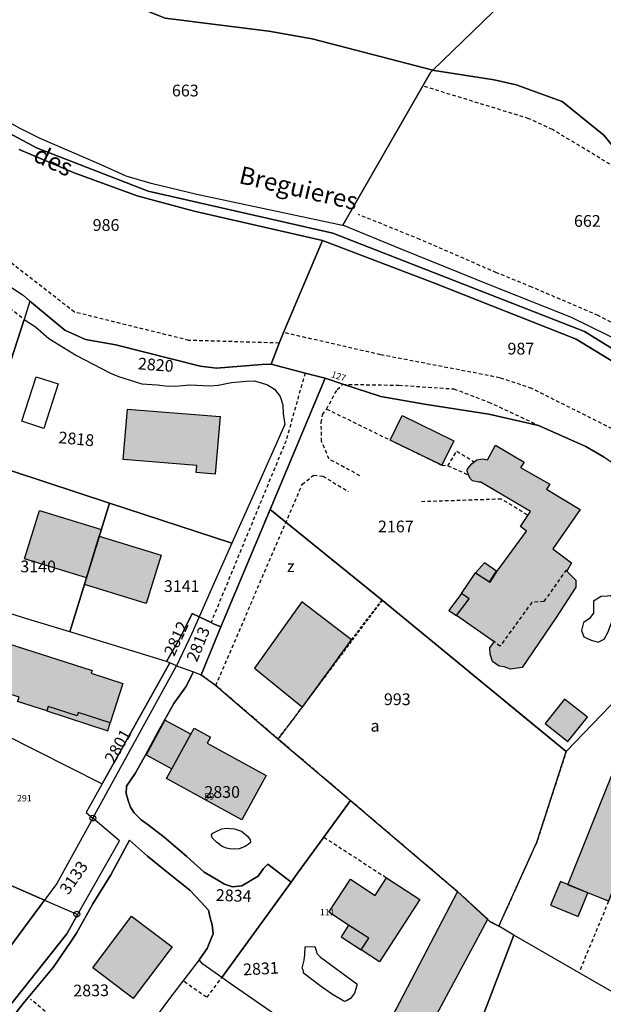
# Model space of a CAD drawing. Units: metres. Extents: x 1032396 to 1038363, y 6303134 to 6307818.
# Drawn here: x 1037321 to 1037420, y 6304799 to 6304966 of the extents above; entities that cross this region are included whole.
import ezdxf
from ezdxf.enums import TextEntityAlignment as Align

# ---------------------------------------------------------------- set-up
doc = ezdxf.new("R2010")
doc.units = ezdxf.units.M
doc.linetypes.add('TOPO1', pattern=[1, 0.6, -0.4])
doc.linetypes.add('TOPO4', pattern=[0.8, 0.5, -0.3])
doc.layers.get('0').update_dxf_attribs({"color": 255, "linetype": 'CONTINUOUS'})
for name, color, linetype in [('ig_cad_bati_dur', 152, 'CONTINUOUS'), ('ig_cad_bati_dur_hach', 24, 'CONTINUOUS'), ('ig_cad_bati_leger', 215, 'CONTINUOUS'), ('ig_cad_bati_leger_hach', 243, 'CONTINUOUS'), ('ig_cad_borne', 230, 'CONTINUOUS'), ('ig_cad_detail_lineaire', 252, 'TOPO1'), ('ig_cad_divers_texte', 8, 'CONTINUOUS'), ('ig_cad_hydro', 140, 'CONTINUOUS'), ('ig_cad_lieudit', 7, 'ByLayer'), ('ig_cad_numero_voie', 40, 'CONTINUOUS'), ('ig_cad_parcel', 3, 'CONTINUOUS'), ('ig_cad_parcel_num', 3, 'CONTINUOUS'), ('ig_cad_piscine_etang_bassin', 4, 'CONTINUOUS'), ('ig_cad_sfisc', 2, 'TOPO4'), ('ig_cad_sfisc_texte', 2, 'CONTINUOUS')]:
    doc.layers.add(name, color=color, linetype=linetype)
doc.styles.add('Times New Roman', font='times.ttf')

# ---------------------------------------------------------------- blocks, each defined once
blk = doc.blocks.new('BORNE')
at = {"linetype": 'Continuous'}
blk.add_circle((0, 0), 0.5, dxfattribs=at)

msp = doc.modelspace()

# ---------------------------------------------------------------- hatches: boundary and pattern name
at = {"layer": 'ig_cad_bati_dur_hach'}
for points in [[(1037339.35, 6304899.82), (1037355.11, 6304898.55), (1037354.26, 6304888.78), (1037351.07, 6304889.03), (1037351.17, 6304890.24), (1037338.66, 6304891.25)], [(1037395.32, 6304864.71), (1037397.47, 6304867.53), (1037396.18, 6304868.45), (1037398.55, 6304871.95), (1037401.01, 6304870.41), (1037402.23, 6304872.25), (1037407.23, 6304879.08), (1037406.16, 6304879.87), (1037407.89, 6304882.39), (1037399.42, 6304887.39), (1037399.1, 6304887.39), (1037398.01, 6304887.61), (1037397.61, 6304888.04), (1037397.32, 6304888.67), (1037397.1, 6304889.26), (1037397.15, 6304889.69), (1037397.95, 6304890.59), (1037398.79, 6304891.19), (1037399.8, 6304891.34), (1037400.58, 6304891.19), (1037401.91, 6304893.67), (1037406.82, 6304890.78), (1037406.19, 6304889.87), (1037411.2, 6304887.03), (1037410.6, 6304886.19), (1037416.32, 6304882.77), (1037411.66, 6304876.05), (1037414.86, 6304873.66), (1037414.05, 6304872.25), (1037415.57, 6304870.73), (1037415.59, 6304869.56), (1037412.23, 6304864.4), (1037406.46, 6304855.88), (1037404.47, 6304855.59), (1037403.39, 6304855.98), (1037402.57, 6304856.1), (1037401.45, 6304856.89), (1037401.02, 6304858.14), (1037401, 6304859.24), (1037401.69, 6304860.22)], [(1037324.42, 6304882.59), (1037334.93, 6304879.35), (1037334.57, 6304878.2), (1037332.4, 6304871.13), (1037321.88, 6304874.37)], [(1037334.57, 6304878.2), (1037345.09, 6304874.96), (1037342.55, 6304866.74), (1037332.04, 6304869.99), (1037332.4, 6304871.13)], [(1037377.45, 6304860.58), (1037369.03, 6304867.05), (1037360.96, 6304855.78), (1037369.13, 6304849.14)], [(1037319.03, 6304859.95), (1037333.36, 6304855.35), (1037333.21, 6304854.92), (1037338.59, 6304853.13), (1037336.44, 6304846.47), (1037331.01, 6304848.21), (1037330.82, 6304847.65), (1037325.87, 6304849.25), (1037325.63, 6304848.48), (1037320.68, 6304850.08), (1037320.93, 6304850.84), (1037316.55, 6304852.25)], [(1037350.12, 6304844.53), (1037345.74, 6304846.92), (1037342.53, 6304841.04), (1037346.91, 6304838.64)], [(1037350.7, 6304845.58), (1037353.51, 6304844.05), (1037352.94, 6304843), (1037362.94, 6304837.53), (1037358.82, 6304829.98), (1037346.01, 6304836.98)], [(1037421.16, 6304816.11), (1037414.21, 6304818.92), (1037421.93, 6304838.14), (1037425.78, 6304836.5), (1037422.8, 6304829.07), (1037425.66, 6304828.12)], [(1037377.26, 6304819.86), (1037381.49, 6304817.09), (1037383.43, 6304820.08), (1037389.09, 6304816.39), (1037382.22, 6304805.83), (1037379.1, 6304807.85), (1037380.39, 6304809.82), (1037376.95, 6304812.05), (1037373.6, 6304814.25)], [(1037371.88, 6304772.57), (1037382.57, 6304765.78), (1037383.25, 6304764.35), (1037384.74, 6304764.38), (1037386.09, 6304764.33), (1037386.44, 6304766.32), (1037385.31, 6304767.49), (1037388.98, 6304773.94), (1037381.97, 6304778.33), (1037400.61, 6304813.09), (1037395.47, 6304817.77), (1037376.57, 6304781.57)], [(1037340.08, 6304813.56), (1037346.95, 6304808.38), (1037340.32, 6304799.6), (1037333.46, 6304804.77)]]:
    msp.add_hatch(color=256, dxfattribs=at).paths.add_polyline_path(points)
at = {"layer": 'ig_cad_bati_leger_hach'}
for points in [[(1037386.06, 6304898.71), (1037394.83, 6304894.41), (1037392.81, 6304890.27), (1037384.03, 6304894.55)], [(1037402.09, 6304872.27), (1037400.04, 6304873.69), (1037398.55, 6304871.95), (1037400.92, 6304870.43)], [(1037396.18, 6304868.45), (1037394.03, 6304865.59), (1037395.32, 6304864.71), (1037397.47, 6304867.53)], [(1037413.69, 6304850.51), (1037410.39, 6304846.33), (1037414.26, 6304843.29), (1037417.55, 6304847.45)], [(1037325.63, 6304848.48), (1037336.01, 6304845.13), (1037336.44, 6304846.47), (1037331.01, 6304848.21), (1037330.82, 6304847.65), (1037325.87, 6304849.25)], [(1037417.61, 6304817.55), (1037414.22, 6304818.94), (1037412.96, 6304819.46), (1037411.3, 6304815.44), (1037415.97, 6304813.53)], [(1037376.95, 6304812.05), (1037375.67, 6304810.09), (1037379.1, 6304807.85), (1037380.39, 6304809.82)]]:
    msp.add_hatch(color=256, dxfattribs=at).paths.add_polyline_path(points)

# ---------------------------------------------------------------- linework, layer by layer
at = {"layer": 'ig_cad_bati_dur'}
for points in [[(1037339.35, 6304899.82), (1037355.11, 6304898.55), (1037354.26, 6304888.78), (1037351.07, 6304889.03), (1037351.17, 6304890.24), (1037338.66, 6304891.25)], [(1037395.32, 6304864.71), (1037397.47, 6304867.53), (1037396.18, 6304868.45), (1037398.55, 6304871.95), (1037401.01, 6304870.41), (1037402.23, 6304872.25), (1037407.23, 6304879.08), (1037406.16, 6304879.87), (1037407.89, 6304882.39), (1037399.42, 6304887.39), (1037399.1, 6304887.39), (1037398.01, 6304887.61), (1037397.61, 6304888.04), (1037397.32, 6304888.67), (1037397.1, 6304889.26), (1037397.15, 6304889.69), (1037397.95, 6304890.59), (1037398.79, 6304891.19), (1037399.8, 6304891.34), (1037400.58, 6304891.19), (1037401.91, 6304893.67), (1037406.82, 6304890.78), (1037406.19, 6304889.87), (1037411.2, 6304887.03), (1037410.6, 6304886.19), (1037416.32, 6304882.77), (1037411.66, 6304876.05), (1037414.86, 6304873.66), (1037414.05, 6304872.25), (1037415.57, 6304870.73), (1037415.59, 6304869.56), (1037412.23, 6304864.4), (1037406.46, 6304855.88), (1037404.47, 6304855.59), (1037403.39, 6304855.98), (1037402.57, 6304856.1), (1037401.45, 6304856.89), (1037401.02, 6304858.14), (1037401, 6304859.24), (1037401.69, 6304860.22)], [(1037324.42, 6304882.59), (1037334.93, 6304879.35), (1037334.57, 6304878.2), (1037332.4, 6304871.13), (1037321.88, 6304874.37)], [(1037334.57, 6304878.2), (1037345.09, 6304874.96), (1037342.55, 6304866.74), (1037332.04, 6304869.99), (1037332.4, 6304871.13)], [(1037377.45, 6304860.58), (1037369.03, 6304867.05), (1037360.96, 6304855.78), (1037369.13, 6304849.14)], [(1037319.03, 6304859.95), (1037333.36, 6304855.35), (1037333.21, 6304854.92), (1037338.59, 6304853.13), (1037336.44, 6304846.47), (1037331.01, 6304848.21), (1037330.82, 6304847.65), (1037325.87, 6304849.25), (1037325.63, 6304848.48), (1037320.68, 6304850.08), (1037320.93, 6304850.84), (1037316.55, 6304852.25)], [(1037350.12, 6304844.53), (1037345.74, 6304846.92), (1037342.53, 6304841.04), (1037346.91, 6304838.64)], [(1037350.7, 6304845.58), (1037353.51, 6304844.05), (1037352.94, 6304843), (1037362.94, 6304837.53), (1037358.82, 6304829.98), (1037346.01, 6304836.98)], [(1037421.16, 6304816.11), (1037414.21, 6304818.92), (1037421.93, 6304838.14), (1037425.78, 6304836.5), (1037422.8, 6304829.07), (1037425.66, 6304828.12)], [(1037377.26, 6304819.86), (1037381.49, 6304817.09), (1037383.43, 6304820.08), (1037389.09, 6304816.39), (1037382.22, 6304805.83), (1037379.1, 6304807.85), (1037380.39, 6304809.82), (1037376.95, 6304812.05), (1037373.6, 6304814.25)], [(1037371.88, 6304772.57), (1037382.57, 6304765.78), (1037383.25, 6304764.35), (1037384.74, 6304764.38), (1037386.09, 6304764.33), (1037386.44, 6304766.32), (1037385.31, 6304767.49), (1037388.98, 6304773.94), (1037381.97, 6304778.33), (1037400.61, 6304813.09), (1037395.47, 6304817.77), (1037376.57, 6304781.57)], [(1037340.08, 6304813.56), (1037346.95, 6304808.38), (1037340.32, 6304799.6), (1037333.46, 6304804.77)]]:
    msp.add_lwpolyline(points, close=True, dxfattribs=at)
at = {"layer": 'ig_cad_bati_leger'}
for points in [[(1037386.06, 6304898.71), (1037394.83, 6304894.41), (1037392.81, 6304890.27), (1037384.03, 6304894.55)], [(1037402.09, 6304872.27), (1037400.04, 6304873.69), (1037398.55, 6304871.95), (1037400.92, 6304870.43)], [(1037396.18, 6304868.45), (1037394.03, 6304865.59), (1037395.32, 6304864.71), (1037397.47, 6304867.53)], [(1037413.69, 6304850.51), (1037410.39, 6304846.33), (1037414.26, 6304843.29), (1037417.55, 6304847.45)], [(1037325.63, 6304848.48), (1037336.01, 6304845.13), (1037336.44, 6304846.47), (1037331.01, 6304848.21), (1037330.82, 6304847.65), (1037325.87, 6304849.25)], [(1037417.61, 6304817.55), (1037414.22, 6304818.94), (1037412.96, 6304819.46), (1037411.3, 6304815.44), (1037415.97, 6304813.53)], [(1037376.95, 6304812.05), (1037375.67, 6304810.09), (1037379.1, 6304807.85), (1037380.39, 6304809.82)]]:
    msp.add_lwpolyline(points, close=True, dxfattribs=at)
at = {"layer": 'ig_cad_detail_lineaire'}
for points in [[(1037427.38, 6304937.85), (1037411.62, 6304947.38), (1037407.62, 6304949.22), (1037389.58, 6304954.78)], [(1037365.15, 6304911.06), (1037349.81, 6304911.51), (1037330.34, 6304916.33), (1037293.32, 6304945.11)], [(1037281.15, 6304938.35), (1037285.85, 6304936.23), (1037291.32, 6304938.95), (1037301.45, 6304930), (1037310.11, 6304922.99), (1037320.18, 6304916.44), (1037321.82, 6304915.05)], [(1037464.48, 6304883.15), (1037463.59, 6304885.63), (1037460.04, 6304890.09), (1037453.03, 6304899.87), (1037451.4, 6304901.19), (1037442.09, 6304904.83), (1037436.61, 6304907.24), (1037431.37, 6304909.64), (1037419.39, 6304915.72), (1037408.1, 6304920.59), (1037402.09, 6304923.02), (1037389.09, 6304928.68), (1037378.67, 6304932.9)], [(1037466.45, 6304866.63), (1037445.01, 6304884.5), (1037423.53, 6304895.58), (1037408.12, 6304903.33), (1037402.66, 6304905.15), (1037382.4, 6304909.07), (1037365.91, 6304912.84)], [(1037369.55, 6304905.93), (1037366.32, 6304894.44), (1037353.57, 6304863.52)], [(1037378.89, 6304888.49), (1037373.63, 6304891.34), (1037372.36, 6304894.34), (1037372.31, 6304897.53), (1037372.55, 6304898.85), (1037373.21, 6304899.84), (1037375.02, 6304903.16), (1037375.97, 6304904.04), (1037385.5, 6304903.89), (1037394.88, 6304903.26), (1037400.75, 6304901.03), (1037409.23, 6304897.06)], [(1037373.21, 6304899.84), (1037392.81, 6304890.27), (1037393.83, 6304890.2), (1037395.35, 6304892.67), (1037398.2, 6304890.92)], [(1037393.83, 6304890.2), (1037397.3, 6304888.63)], [(1037354.39, 6304852.81), (1037369.06, 6304887), (1037371.01, 6304888.6), (1037372.59, 6304888.43), (1037376.9, 6304885.82)], [(1037407.3, 6304881.83), (1037402.94, 6304884.52), (1037389.34, 6304884.06)], [(1037413.98, 6304872.5), (1037410.18, 6304867.12), (1037408.1, 6304866.94), (1037402.69, 6304859.48), (1037401.36, 6304860.54)], [(1037332.04, 6304869.99), (1037329.56, 6304861.96)], [(1037453.44, 6304816.64), (1037451.68, 6304816.94), (1037450.26, 6304816.43), (1037434.74, 6304799.66), (1037431.18, 6304798.03), (1037428.22, 6304799), (1037426.9, 6304800.04), (1037425.65, 6304802.93), (1037425.97, 6304805.49), (1037429.49, 6304813.41), (1037434.93, 6304827.11), (1037435.46, 6304830.66), (1037435.01, 6304834.07), (1037433.3, 6304835.44), (1037430.33, 6304835.63), (1037428.08, 6304832.88), (1037425.66, 6304828.12), (1037421.16, 6304816.11), (1037416.18, 6304804.14)], [(1037372.76, 6304827.02), (1037383.43, 6304820.08)], [(1037349.01, 6304802.5), (1037352.9, 6304799.79), (1037355.41, 6304803.14)], [(1037336.33, 6304791.23), (1037329.37, 6304796.81), (1037326.89, 6304796.1), (1037322.88, 6304799.47)]]:
    msp.add_lwpolyline(points, dxfattribs=at)
at = {"layer": 'ig_cad_hydro'}
for points in [[(1037426.88, 6304906.96), (1037417.08, 6304913), (1037374.28, 6304929.73), (1037342.86, 6304936.89), (1037323.92, 6304944.28), (1037312.44, 6304950.4)], [(1037312.44, 6304950.4), (1037323.92, 6304944.28), (1037342.86, 6304936.89), (1037374.28, 6304929.73), (1037417.08, 6304913), (1037426.88, 6304906.96)], [(1037424.23, 6304910.8), (1037414.87, 6304915.39), (1037401.32, 6304920.81), (1037385.92, 6304927.04), (1037375.97, 6304931.09), (1037375.94, 6304931.05), (1037351.17, 6304936.32), (1037343.41, 6304938.17), (1037339.15, 6304939.42), (1037334.9, 6304941.38), (1037324.55, 6304945.85), (1037321, 6304947.59)], [(1037320.96, 6304944), (1037330.28, 6304939.98), (1037341.01, 6304936.07), (1037350.72, 6304933.49), (1037372.52, 6304928.52), (1037391.58, 6304921.24), (1037415.63, 6304911.73), (1037427.45, 6304904.5)]]:
    msp.add_lwpolyline(points, dxfattribs=at)
at = {"layer": 'ig_cad_lieudit'}
for points in [[(1037520.76, 6304967.8), (1037522.66, 6304965.62), (1037546.96, 6304948.45), (1037549.38, 6304946.81), (1037548.05, 6304943.91), (1037528.33, 6304901.77), (1037520.37, 6304888.68), (1037492.88, 6304858.01), (1037490.77, 6304855.52), (1037488.52, 6304857.46), (1037471.62, 6304871.45), (1037462.95, 6304882.53), (1037450.98, 6304895.65), (1037426.88, 6304906.96), (1037417.08, 6304913), (1037374.28, 6304929.73), (1037342.86, 6304936.89), (1037323.92, 6304944.28), (1037312.44, 6304950.4)], [(1037312.44, 6304950.4), (1037323.92, 6304944.28), (1037342.86, 6304936.89), (1037374.28, 6304929.73), (1037417.08, 6304913), (1037426.88, 6304906.96), (1037450.98, 6304895.65), (1037462.95, 6304882.53), (1037471.62, 6304871.45), (1037488.52, 6304857.46), (1037490.77, 6304855.52), (1037488.85, 6304853.24), (1037454.17, 6304813.25), (1037440.42, 6304789.23)]]:
    msp.add_lwpolyline(points, dxfattribs=at)
at = {"layer": 'ig_cad_parcel'}
for points in [[(1037320.83, 6305010.28), (1037323.28, 6305006.38), (1037325.62, 6304998.16), (1037337.92, 6304986.47), (1037346.5, 6304983.16), (1037350.41, 6304982.11), (1037355.97, 6304981.08), (1037356.73, 6304980.94), (1037364.87, 6304979.52), (1037374.25, 6304979.54), (1037388.41, 6304976.65), (1037391.57, 6304976.45), (1037394.12, 6304976.44), (1037396.15, 6304976.49), (1037408.36, 6304974.02), (1037391.3, 6304957.45), (1037370.75, 6304962.79), (1037363.39, 6304964.08), (1037354.8, 6304965.16), (1037345.8, 6304966.32), (1037342.21, 6304967.74), (1037334.84, 6304970.89), (1037326.56, 6304975.28), (1037321.04, 6304978.62)], [(1037311.31, 6304925.96), (1037321.65, 6304919.19), (1037322.78, 6304918.19), (1037323.38, 6304917.66), (1037328.74, 6304913.27), (1037332.21, 6304911.64), (1037337.36, 6304910.78), (1037351.7, 6304907.11), (1037354.5, 6304906.8), (1037362.21, 6304907.42), (1037363.77, 6304907.44), (1037365.15, 6304911.06), (1037365.91, 6304912.84), (1037372.52, 6304928.52), (1037350.72, 6304933.49), (1037341.01, 6304936.07), (1037330.28, 6304939.98), (1037320.96, 6304944)], [(1037315.02, 6304894.15), (1037321.82, 6304915.05), (1037323.71, 6304913.8), (1037325.99, 6304911.83), (1037330.68, 6304908.93), (1037336.35, 6304905.99), (1037337.85, 6304905.36), (1037341.79, 6304904.14), (1037344.43, 6304903.93), (1037346.28, 6304903.7), (1037348.12, 6304903.79), (1037349.99, 6304903.94), (1037353.38, 6304903.76), (1037354.79, 6304903.9), (1037357.06, 6304904.33), (1037359.57, 6304904.57), (1037360.92, 6304904.63), (1037361.92, 6304904.32), (1037363.2, 6304903.95), (1037364.36, 6304903.2), (1037365.35, 6304901.95), (1037365.78, 6304900.54), (1037365.83, 6304899.04), (1037366.12, 6304897.19), (1037361.07, 6304885.85), (1037357.11, 6304877.04), (1037336.31, 6304883.84), (1037314.11, 6304891.11)], [(1037420.39, 6304891.63), (1037417.29, 6304893.49), (1037409.23, 6304897.06), (1037400.78, 6304898.94), (1037389.85, 6304900.67), (1037382.44, 6304901.98), (1037375.97, 6304904.04), (1037372.97, 6304905.06), (1037363.62, 6304882.77), (1037382.67, 6304867.35), (1037413.95, 6304841.57), (1037422.82, 6304850.84)], [(1037318.86, 6304797.73), (1037329.07, 6304810.6), (1037330.95, 6304813.9), (1037338.02, 6304826.39), (1037333.47, 6304830.24), (1037347.72, 6304856.18), (1037350.57, 6304855.11), (1037349.29, 6304852.57), (1037347.24, 6304849.76), (1037344.59, 6304844.97), (1037342.48, 6304841.1), (1037340.66, 6304837.82), (1037339.2, 6304835.68), (1037339.12, 6304834.42), (1037339.47, 6304833.28), (1037339.9, 6304832.14), (1037340.52, 6304831.14), (1037341.71, 6304829.97), (1037342.88, 6304829.13), (1037345.6, 6304827.03), (1037349.47, 6304823.74), (1037352.42, 6304821.06), (1037354.47, 6304819.87), (1037355.88, 6304819.04), (1037357.23, 6304818.58), (1037358.81, 6304818.74), (1037361.61, 6304820.41), (1037362.52, 6304821.67), (1037363.23, 6304822.44), (1037367.21, 6304819.36), (1037355.41, 6304803.14), (1037352.18, 6304805.44), (1037351.58, 6304806.14), (1037352.93, 6304808.08), (1037353.28, 6304808.95), (1037353.96, 6304810.59), (1037353.74, 6304812.12), (1037353.4, 6304813.29), (1037353.14, 6304814.6), (1037351.86, 6304816.03), (1037349.97, 6304818.01), (1037348.04, 6304819.51), (1037345.51, 6304821.58), (1037342.79, 6304823.79), (1037339.71, 6304826.49), (1037336.54, 6304820.6), (1037333.5, 6304815.68), (1037330.69, 6304810.69), (1037329.68, 6304809.17), (1037326.73, 6304804.84), (1037321.64, 6304798.71), (1037317.39, 6304793.36)], [(1037317.39, 6304793.36), (1037321.64, 6304798.71), (1037326.73, 6304804.84), (1037329.68, 6304809.17), (1037330.69, 6304810.69), (1037333.5, 6304815.68), (1037336.54, 6304820.6), (1037339.71, 6304826.49), (1037342.79, 6304823.79), (1037345.51, 6304821.58), (1037348.04, 6304819.51), (1037349.97, 6304818.01), (1037351.86, 6304816.03), (1037353.14, 6304814.6), (1037353.4, 6304813.29), (1037353.74, 6304812.12), (1037353.96, 6304810.59), (1037353.28, 6304808.95), (1037352.93, 6304808.08), (1037351.58, 6304806.14), (1037346.69, 6304799.78), (1037334.53, 6304783.4)]]:
    msp.add_lwpolyline(points, dxfattribs=at)
for points in [[(1037391.3, 6304957.45), (1037408.36, 6304974.02), (1037414.82, 6304982.36), (1037422.83, 6304994.28), (1037426.87, 6305000.05), (1037448.77, 6304988.5), (1037448.71, 6304988.41), (1037446.22, 6304985.63), (1037439.7, 6304976.15), (1037424.82, 6304940.94), (1037420.36, 6304946.42), (1037413.29, 6304952.12), (1037405.43, 6304954.98), (1037401.7, 6304955.85), (1037391.5, 6304957.4)], [(1037320.86, 6304978.4), (1037321.04, 6304978.62), (1037326.56, 6304975.28), (1037334.84, 6304970.89), (1037342.21, 6304967.74), (1037345.8, 6304966.32), (1037354.8, 6304965.16), (1037363.39, 6304964.08), (1037370.75, 6304962.79), (1037391.3, 6304957.45), (1037390.89, 6304957.06), (1037375.97, 6304931.09), (1037375.94, 6304931.05), (1037351.17, 6304936.32), (1037343.41, 6304938.17), (1037339.15, 6304939.42), (1037334.9, 6304941.38), (1037324.55, 6304945.85), (1037321, 6304947.59), (1037317.56, 6304949.52), (1037313.67, 6304951.64), (1037305.95, 6304957.44), (1037310.49, 6304966.06), (1037311.35, 6304966.76)], [(1037424.82, 6304940.94), (1037429.59, 6304935.19), (1037431.78, 6304932.71), (1037436.39, 6304928.48), (1037447.15, 6304925.06), (1037457.63, 6304922.52), (1037451.24, 6304896.8), (1037437.21, 6304904.07), (1037424.23, 6304910.8), (1037414.87, 6304915.39), (1037401.32, 6304920.81), (1037385.92, 6304927.04), (1037375.97, 6304931.09), (1037390.89, 6304957.06), (1037391.3, 6304957.45), (1037391.5, 6304957.4), (1037401.7, 6304955.85), (1037405.43, 6304954.98), (1037413.29, 6304952.12), (1037420.36, 6304946.42)], [(1037291.26, 6304942.24), (1037299.4, 6304935.44), (1037311.31, 6304925.96), (1037321.65, 6304919.19), (1037322.78, 6304918.19), (1037321.82, 6304915.05), (1037315.02, 6304894.15), (1037269.92, 6304907.85), (1037270.95, 6304910.7), (1037272.45, 6304915.02), (1037273.87, 6304918.8), (1037275.4, 6304922.46), (1037278.21, 6304930.66), (1037280.9, 6304937.59), (1037282.19, 6304941.58), (1037284.34, 6304947.18)], [(1037372.52, 6304928.52), (1037365.91, 6304912.84), (1037365.15, 6304911.06), (1037363.77, 6304907.44), (1037369.55, 6304905.93), (1037372.97, 6304905.06), (1037375.97, 6304904.04), (1037382.44, 6304901.98), (1037389.85, 6304900.67), (1037400.78, 6304898.94), (1037409.23, 6304897.06), (1037417.29, 6304893.49), (1037420.39, 6304891.63), (1037432.27, 6304883.87), (1037436.24, 6304881.65), (1037439.67, 6304881.4), (1037442.09, 6304881.47), (1037444.82, 6304880.37), (1037446.48, 6304879.43), (1037450.1, 6304894.59), (1037446.02, 6304897.05), (1037427.45, 6304904.5), (1037415.63, 6304911.73), (1037391.58, 6304921.24)], [(1037363.77, 6304907.44), (1037362.21, 6304907.42), (1037354.5, 6304906.8), (1037351.7, 6304907.11), (1037337.36, 6304910.78), (1037332.21, 6304911.64), (1037328.74, 6304913.27), (1037323.38, 6304917.66), (1037322.78, 6304918.19), (1037321.82, 6304915.05), (1037323.71, 6304913.8), (1037325.99, 6304911.83), (1037330.68, 6304908.93), (1037336.35, 6304905.99), (1037337.85, 6304905.36), (1037341.79, 6304904.14), (1037344.43, 6304903.93), (1037346.28, 6304903.7), (1037348.12, 6304903.79), (1037349.99, 6304903.94), (1037353.38, 6304903.76), (1037354.79, 6304903.9), (1037357.06, 6304904.33), (1037359.57, 6304904.57), (1037360.92, 6304904.63), (1037361.92, 6304904.32), (1037363.2, 6304903.95), (1037364.36, 6304903.2), (1037365.35, 6304901.95), (1037365.78, 6304900.54), (1037365.83, 6304899.04), (1037366.12, 6304897.19), (1037361.07, 6304885.85), (1037357.11, 6304877.04), (1037353.4, 6304868.72), (1037351.55, 6304864.5), (1037353.57, 6304863.52), (1037353.99, 6304863.3), (1037355.26, 6304862.77), (1037363.62, 6304882.77), (1037372.97, 6304905.06), (1037369.55, 6304905.93)], [(1037306.69, 6304869.01), (1037314.11, 6304891.11), (1037336.31, 6304883.84), (1037329.56, 6304861.92), (1037321.7, 6304864.33), (1037310.2, 6304867.98)], [(1037336.31, 6304883.84), (1037357.11, 6304877.04), (1037353.4, 6304868.72), (1037351.55, 6304864.5), (1037350.38, 6304865.07), (1037348.4, 6304861.04), (1037346.67, 6304858.06), (1037345.98, 6304856.88), (1037329.56, 6304861.92)], [(1037395.47, 6304817.77), (1037401.05, 6304812.63), (1037402.5, 6304811.88), (1037408.95, 6304826.14), (1037413.95, 6304841.57), (1037382.67, 6304867.35), (1037363.62, 6304882.77), (1037355.26, 6304862.77), (1037351.89, 6304854.61), (1037354.39, 6304852.81), (1037364.98, 6304843.71), (1037377.28, 6304833.25)], [(1037294.84, 6304856.43), (1037306.96, 6304850.29), (1037335.04, 6304836.07), (1037346.59, 6304856.64), (1037345.98, 6304856.88), (1037329.56, 6304861.92), (1037321.7, 6304864.33), (1037310.2, 6304867.98), (1037306.69, 6304869.01), (1037302.78, 6304870.16), (1037302.29, 6304868.9)], [(1037347.72, 6304856.18), (1037346.59, 6304856.64), (1037345.98, 6304856.88), (1037346.67, 6304858.06), (1037348.4, 6304861.04), (1037350.38, 6304865.07), (1037351.55, 6304864.5), (1037350.29, 6304861.64)], [(1037347.72, 6304856.18), (1037350.57, 6304855.11), (1037351.89, 6304854.61), (1037355.26, 6304862.77), (1037353.99, 6304863.3), (1037353.57, 6304863.52), (1037351.55, 6304864.5), (1037350.29, 6304861.64)], [(1037333.47, 6304830.24), (1037347.72, 6304856.18), (1037346.59, 6304856.64), (1037335.04, 6304836.07), (1037332.32, 6304831.24)], [(1037367.21, 6304819.36), (1037363.23, 6304822.44), (1037362.52, 6304821.67), (1037361.61, 6304820.41), (1037358.81, 6304818.74), (1037357.23, 6304818.58), (1037355.88, 6304819.04), (1037354.47, 6304819.87), (1037352.42, 6304821.06), (1037349.47, 6304823.74), (1037345.6, 6304827.03), (1037342.88, 6304829.13), (1037341.71, 6304829.97), (1037340.52, 6304831.14), (1037339.9, 6304832.14), (1037339.47, 6304833.28), (1037339.12, 6304834.42), (1037339.2, 6304835.68), (1037340.66, 6304837.82), (1037342.48, 6304841.1), (1037344.59, 6304844.97), (1037347.24, 6304849.76), (1037349.29, 6304852.57), (1037350.57, 6304855.11), (1037351.89, 6304854.61), (1037354.39, 6304852.81), (1037364.98, 6304843.71), (1037377.28, 6304833.25), (1037372.14, 6304826.18), (1037368.25, 6304820.92)], [(1037437.86, 6304791.93), (1037425.53, 6304798.55), (1037405.04, 6304810.33), (1037402.5, 6304811.88), (1037408.95, 6304826.14), (1037413.95, 6304841.57), (1037422.82, 6304850.84), (1037423.4, 6304852.96), (1037424.25, 6304852.39), (1037442.23, 6304839.21), (1037460.47, 6304826.06), (1037455.52, 6304820.02), (1037450.08, 6304812.66), (1037442.89, 6304801.31)], [(1037335.04, 6304836.07), (1037332.32, 6304831.24), (1037333.47, 6304830.24), (1037327.38, 6304819.14), (1037325.28, 6304816.3), (1037297.34, 6304828.5), (1037306.96, 6304850.29)], [(1037395.47, 6304817.77), (1037378.99, 6304786.2), (1037372.05, 6304791.59), (1037356.68, 6304802.26), (1037355.41, 6304803.14), (1037367.21, 6304819.36), (1037368.25, 6304820.92), (1037372.14, 6304826.18), (1037377.28, 6304833.25)], [(1037330.95, 6304813.9), (1037338.02, 6304826.39), (1037333.47, 6304830.24), (1037327.38, 6304819.14), (1037325.28, 6304816.3), (1037330.76, 6304813.91)], [(1037325.28, 6304816.3), (1037319.18, 6304808.06), (1037306.71, 6304791.36), (1037297.22, 6304809.2), (1037295.6, 6304811.39), (1037291.87, 6304814.46), (1037289.8, 6304814.81), (1037292.64, 6304821.15), (1037293.14, 6304823.3), (1037294.13, 6304826.62), (1037294.98, 6304829.03), (1037295.16, 6304829.44), (1037297.34, 6304828.5)], [(1037372.27, 6304773.6), (1037383.52, 6304767.04), (1037385.81, 6304765.76), (1037387.63, 6304764.88), (1037405.04, 6304810.33), (1037402.5, 6304811.88), (1037401.05, 6304812.63), (1037395.47, 6304817.77), (1037378.99, 6304786.2), (1037376.57, 6304781.57)], [(1037330.95, 6304813.9), (1037329.07, 6304810.6), (1037318.86, 6304797.73), (1037311.24, 6304787.77), (1037306.71, 6304791.36), (1037319.18, 6304808.06), (1037325.28, 6304816.3), (1037330.76, 6304813.91)], [(1037387.63, 6304764.88), (1037421.33, 6304750.89), (1037430.74, 6304776.23), (1037433.68, 6304783.4), (1037437.86, 6304791.93), (1037425.53, 6304798.55), (1037405.04, 6304810.33)], [(1037349.18, 6304757.8), (1037371.19, 6304773.07), (1037371.96, 6304773.39), (1037372.27, 6304773.6), (1037376.57, 6304781.57), (1037378.99, 6304786.2), (1037372.05, 6304791.59), (1037356.68, 6304802.26), (1037355.41, 6304803.14), (1037352.18, 6304805.44), (1037351.58, 6304806.14), (1037346.69, 6304799.78), (1037334.53, 6304783.4), (1037327.98, 6304774.55)]]:
    msp.add_lwpolyline(points, close=True, dxfattribs=at)
at = {"layer": 'ig_cad_piscine_etang_bassin'}
for points in [[(1037323.83, 6304905.32), (1037327.59, 6304904.11), (1037325.15, 6304896.54), (1037321.39, 6304897.75)], [(1037422.61, 6304864.87), (1037423.11, 6304866.14), (1037422.86, 6304867.03), (1037421.5, 6304868.05), (1037420.99, 6304868.01), (1037419.88, 6304867.96), (1037418.61, 6304867.15), (1037418.57, 6304865.92), (1037418.57, 6304865.11), (1037417.85, 6304864.13), (1037416.92, 6304863.5), (1037416.58, 6304862.14), (1037416.96, 6304861.08), (1037418.19, 6304860.54), (1037419.38, 6304860.18), (1037420.4, 6304860.69), (1037421.04, 6304861.81), (1037421.63, 6304863.47)], [(1037353.86, 6304827.69), (1037354.45, 6304828), (1037355.41, 6304828.41), (1037356.13, 6304828.54), (1037357.56, 6304828.42), (1037358.74, 6304828.03), (1037359.83, 6304827.14), (1037360.22, 6304826.57), (1037360.29, 6304826.11), (1037359.9, 6304825.78), (1037359.36, 6304825.43), (1037358.33, 6304825.05), (1037357.04, 6304824.98), (1037356.18, 6304825.15), (1037355.47, 6304825.45), (1037354.48, 6304826.18), (1037353.78, 6304826.93), (1037353.64, 6304827.39)], [(1037378.37, 6304802.06), (1037378.35, 6304801.79), (1037377.97, 6304800.5), (1037377.3, 6304799.6), (1037376.62, 6304799.16), (1037376.29, 6304799.08), (1037374.25, 6304800.24), (1037372.13, 6304801.73), (1037369.32, 6304803.9), (1037369.29, 6304804.3), (1037369.05, 6304804.72), (1037369.4, 6304806.1), (1037369.53, 6304807.04), (1037369.6, 6304808.39), (1037371.24, 6304808.44), (1037371.45, 6304807.75), (1037371.56, 6304807.24), (1037372.19, 6304806.63)]]:
    msp.add_lwpolyline(points, close=True, dxfattribs=at)
at = {"layer": 'ig_cad_sfisc'}
for points in [[(1037382.67, 6304867.35), (1037364.98, 6304843.71), (1037354.39, 6304852.81), (1037351.89, 6304854.61), (1037355.26, 6304862.77), (1037363.62, 6304882.77)], [(1037413.95, 6304841.57), (1037408.95, 6304826.14), (1037402.5, 6304811.88), (1037401.05, 6304812.63), (1037395.47, 6304817.77), (1037364.98, 6304843.71), (1037369.13, 6304849.14), (1037377.45, 6304860.58), (1037382.67, 6304867.35)]]:
    msp.add_lwpolyline(points, close=True, dxfattribs=at)

# ---------------------------------------------------------------- block references
at = {"layer": 'ig_cad_borne'}
for p in [(1037333.47, 6304830.24), (1037333.47, 6304830.24), (1037333.47, 6304830.24), (1037330.76, 6304813.91), (1037330.76, 6304813.91), (1037330.76, 6304813.91)]:
    msp.add_blockref('BORNE', p, dxfattribs=at)

# ---------------------------------------------------------------- texts
at = {"layer": 'ig_cad_divers_texte', "style": 'Times New Roman'}
for s, rotation, p in [('des', 334.8, (1037322.7, 6304941.29)), ('Breguieres', 346.9, (1037357.94, 6304937.37))]:
    msp.add_text(s, height=3, rotation=rotation, dxfattribs=at).set_placement(p, align=Align.BOTTOM_LEFT)
at = {"layer": 'ig_cad_numero_voie', "style": 'Times New Roman'}
msp.add_text('127', height=1.1, rotation=341.6, dxfattribs=at).set_placement((1037373.81, 6304904.96), align=Align.BOTTOM_LEFT)
for s, p in [('291', (1037320.59, 6304832.75)), ('59', (1037352.44, 6304833.08)), ('111', (1037372.07, 6304813.38))]:
    msp.add_text(s, height=1.1, dxfattribs=at).set_placement(p, align=Align.BOTTOM_LEFT)
at = {"layer": 'ig_cad_parcel_num', "style": 'Times New Roman'}
for s, p in [('663', (1037346.93, 6304952.38)), ('662', (1037415.28, 6304930.2)), ('986', (1037333.45, 6304929.51)), ('987', (1037403.98, 6304908.48)), ('2167', (1037381.96, 6304878.23)), ('3140', (1037321.15, 6304871.44)), ('3141', (1037345.56, 6304868.09)), ('993', (1037382.97, 6304848.85)), ('2830', (1037352.44, 6304833.08))]:
    msp.add_text(s, height=2, dxfattribs=at).set_placement(p, align=Align.BOTTOM_LEFT)
for s, rotation, p in [('2820', 355.6, (1037341.04, 6304905.97)), ('2818', 354.7, (1037327.51, 6304893.42)), ('2812', 65.5, (1037347.87, 6304857.37)), ('2813', 67.7, (1037351.74, 6304856.43)), ('2801', 60.2, (1037337.62, 6304839.07)), ('3133', 55.1, (1037329.83, 6304816.73)), ('2834', 358, (1037354.34, 6304815.56)), ('2831', 3, (1037359.11, 6304802.88)), ('2833', 0.7, (1037330.18, 6304799.29))]:
    msp.add_text(s, height=2, rotation=rotation, dxfattribs=at).set_placement(p, align=Align.BOTTOM_LEFT)
at = {"layer": 'ig_cad_sfisc_texte', "style": 'Times New Roman'}
for s, p in [('z', (1037366.49, 6304871.48)), ('a', (1037380.69, 6304844.33))]:
    msp.add_text(s, height=2, dxfattribs=at).set_placement(p, align=Align.BOTTOM_LEFT)

doc.saveas('drawing.dxf')
